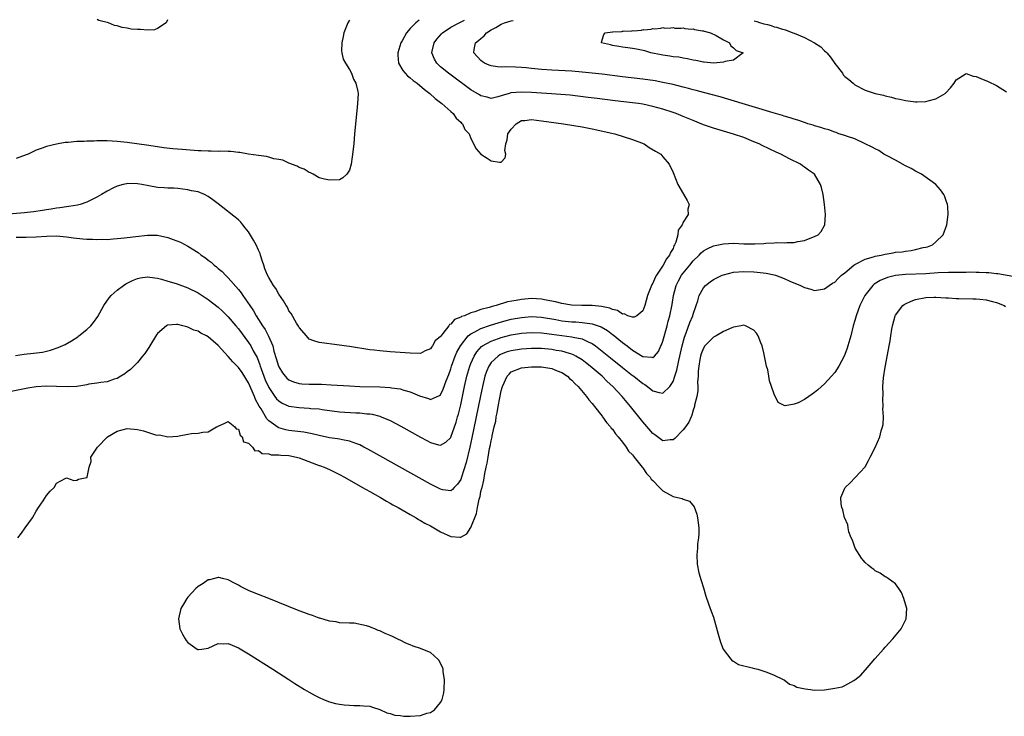
# Model space of a CAD drawing. Units: inches. Extents: x 2553000 to 2556000, y 1560000 to 1562303.
# Drawn here: x 2555058 to 2555253, y 1562162 to 1562300 of the extents above; entities that cross this region are included whole.
import ezdxf

# ---------------------------------------------------------------- set-up
doc = ezdxf.new("R2010")
doc.units = ezdxf.units.IN
doc.header["$MEASUREMENT"] = 0
doc.layers.add('LD25531560_2ft', color=161, linetype='Continuous')

msp = doc.modelspace()

# ---------------------------------------------------------------- linework, layer by layer
at = {"layer": 'LD25531560_2ft'}
for points, elevation in [([(2555136.78, 1562299.48), (2555136.12, 1562299), (2555135, 1562297.85), (2555134.26, 1562297), (2555133.41, 1562295.41), (2555133.17, 1562295), (2555132.54, 1562293), (2555132.55, 1562292.55), (2555132.65, 1562291), (2555133.53, 1562289.53), (2555133.97, 1562289), (2555134.48, 1562288.48), (2555135, 1562288.08), (2555135.58, 1562287.58), (2555136.35, 1562287), (2555137.79, 1562285.79), (2555138.89, 1562285), (2555139.96, 1562283.96), (2555141, 1562283.22), (2555141.28, 1562283), (2555143, 1562281.39), (2555143.48, 1562281), (2555144.07, 1562280.07), (2555145, 1562279.31), (2555145.14, 1562279.14), (2555145.33, 1562279), (2555145.83, 1562277.83), (2555146.64, 1562277), (2555147, 1562276.09), (2555148.05, 1562274.05), (2555149, 1562273), (2555150.19, 1562272.19), (2555151, 1562271.66), (2555152.63, 1562271.37), (2555153, 1562271.4), (2555153.77, 1562272.23), (2555153.93, 1562273), (2555153.69, 1562273.69), (2555153.89, 1562275), (2555154.21, 1562275.79), (2555154.33, 1562277), (2555155, 1562277.92), (2555155.95, 1562279), (2555157, 1562279.61), (2555157.65, 1562279.65), (2555159, 1562279.82), (2555161, 1562279.6), (2555165.31, 1562279), (2555169, 1562278.38), (2555171, 1562278.01), (2555175.49, 1562277), (2555179, 1562275.87), (2555181.32, 1562275), (2555182.31, 1562274.31), (2555183.55, 1562273.55), (2555184.57, 1562273), (2555185, 1562272.47), (2555186.27, 1562271), (2555187, 1562269.37), (2555187.94, 1562267), (2555189.05, 1562265.05), (2555189.81, 1562263.81), (2555190.19, 1562263), (2555189.9, 1562262.1), (2555189.97, 1562261), (2555189, 1562259.48), (2555188.81, 1562259), (2555188.04, 1562257.96), (2555187.93, 1562257), (2555187.54, 1562255.54), (2555187.3, 1562255), (2555187.19, 1562254.81), (2555187, 1562254.31), (2555186.5, 1562253.5), (2555186.33, 1562253), (2555185.72, 1562252.28), (2555185.08, 1562251), (2555183.73, 1562249), (2555183.46, 1562248.54), (2555183, 1562247.41), (2555182.83, 1562247.17), (2555182.76, 1562247), (2555182.62, 1562246.62), (2555181.96, 1562245), (2555181.41, 1562243), (2555181, 1562241.93), (2555179.86, 1562241), (2555179.29, 1562240.71), (2555179, 1562240.7), (2555178.07, 1562241), (2555177.34, 1562241.34), (2555177, 1562241.32), (2555176.01, 1562242.01), (2555175, 1562242.23), (2555174.49, 1562242.49), (2555172.83, 1562242.83), (2555170.99, 1562242.99), (2555168.97, 1562243.03), (2555166.91, 1562243.09), (2555165, 1562243.39), (2555163.76, 1562243.76), (2555161.92, 1562244.08), (2555161, 1562244.3), (2555159, 1562244.4), (2555157.7, 1562244.3), (2555157, 1562244.21), (2555155.98, 1562243.98), (2555154.27, 1562243.73), (2555152.03, 1562243), (2555151.18, 1562242.82), (2555150.62, 1562242.62), (2555149, 1562242.23), (2555147.77, 1562241.77), (2555147, 1562241.59), (2555145.71, 1562241), (2555145.17, 1562240.83), (2555145, 1562240.7), (2555143.77, 1562240.23), (2555143, 1562239.3), (2555142.78, 1562239.22), (2555142.63, 1562239), (2555141.48, 1562237.48), (2555141.04, 1562236.96), (2555141, 1562236.86), (2555139.96, 1562236.04), (2555139.41, 1562235), (2555139.21, 1562234.79), (2555139, 1562234.44), (2555137.93, 1562234.07), (2555137, 1562233.54), (2555135, 1562233.57), (2555133, 1562233.72), (2555131, 1562233.84), (2555129, 1562234.01), (2555127.84, 1562234.16), (2555127, 1562234.25), (2555123, 1562234.87), (2555121.94, 1562235), (2555121, 1562235.16), (2555117, 1562235.66), (2555115.95, 1562236.05), (2555115, 1562236.37), (2555114.47, 1562237), (2555113, 1562238.63), (2555112.89, 1562238.89), (2555112.5, 1562239.5), (2555111.41, 1562241.41), (2555111, 1562241.99), (2555110.68, 1562242.68), (2555110.46, 1562243), (2555109.95, 1562243.95), (2555109, 1562245.25), (2555108.37, 1562246.37), (2555107.94, 1562247), (2555107, 1562248.54), (2555106.77, 1562249), (2555106.25, 1562250.25), (2555106, 1562251), (2555105.74, 1562251.74), (2555105.37, 1562253), (2555105.28, 1562253.28), (2555105, 1562254), (2555104.53, 1562255), (2555103.98, 1562255.98), (2555103, 1562257.62), (2555102.36, 1562258.36), (2555101.88, 1562259), (2555101.48, 1562259.48), (2555101, 1562259.97), (2555097, 1562263.12), (2555095.92, 1562263.92), (2555095, 1562264.62), (2555094.28, 1562265), (2555093, 1562265.49), (2555091.74, 1562265.74), (2555091, 1562265.93), (2555090.02, 1562266.02), (2555089, 1562266.15), (2555088.21, 1562266.21), (2555087, 1562266.23), (2555086.33, 1562266.33), (2555085, 1562266.4), (2555083.28, 1562266.72), (2555081.87, 1562267), (2555081, 1562267.13), (2555079, 1562267.15), (2555078.87, 1562267.13), (2555078.2, 1562267), (2555077, 1562266.66), (2555076.29, 1562266.29), (2555075, 1562265.65), (2555073.89, 1562265), (2555073, 1562264.45), (2555071, 1562263.46), (2555069.69, 1562263), (2555069.14, 1562262.86), (2555067.42, 1562262.58), (2555067, 1562262.54), (2555065.67, 1562262.33), (2555065, 1562262.27), (2555063.92, 1562262.08), (2555063, 1562261.96), (2555062.2, 1562261.8), (2555060.46, 1562261.54), (2555058.66, 1562261.34), (2555053, 1562260.91)], 6552), ([(2555056.89, 1562233.11), (2555058.63, 1562233.37), (2555060.44, 1562233.56), (2555062.2, 1562233.8), (2555063.84, 1562234.16), (2555065.33, 1562234.67), (2555066.69, 1562235.31), (2555067.97, 1562236.03), (2555069.19, 1562236.81), (2555069.44, 1562237), (2555071, 1562238.24), (2555071.79, 1562239), (2555072.35, 1562239.65), (2555073.17, 1562240.83), (2555074.38, 1562243), (2555075.45, 1562244.55), (2555075.84, 1562245), (2555077, 1562246.07), (2555078.25, 1562247), (2555078.69, 1562247.31), (2555080.02, 1562247.98), (2555081, 1562248.33), (2555081.54, 1562248.46), (2555083, 1562248.68), (2555084.46, 1562248.46), (2555085, 1562248.42), (2555085.79, 1562248.21), (2555087, 1562247.83), (2555088.66, 1562247.34), (2555091, 1562246.53), (2555093, 1562245.49), (2555095, 1562244.17), (2555097, 1562242.66), (2555097.87, 1562241.87), (2555099, 1562240.77), (2555100.49, 1562239), (2555101, 1562238.39), (2555103, 1562235.72), (2555103.46, 1562235), (2555103.94, 1562234.06), (2555104.69, 1562232.69), (2555105.26, 1562231.26), (2555105.33, 1562231), (2555105.52, 1562230.48), (2555106.06, 1562229), (2555106.32, 1562228.32), (2555107, 1562226.79), (2555108.22, 1562225), (2555108.55, 1562224.55), (2555109, 1562224.11), (2555109.68, 1562223.68), (2555111, 1562223.09), (2555113, 1562222.79), (2555115, 1562222.69), (2555115.35, 1562222.65), (2555117, 1562222.53), (2555117.57, 1562222.43), (2555121, 1562221.98), (2555124.22, 1562221.78), (2555125, 1562221.75), (2555126.43, 1562221.57), (2555127, 1562221.54), (2555127.47, 1562221.47), (2555129, 1562221.08), (2555129.22, 1562221), (2555131, 1562220.23), (2555133.11, 1562219.11), (2555137, 1562216.93), (2555138.28, 1562216.28), (2555139, 1562215.88), (2555140.57, 1562215.43), (2555141, 1562215.35), (2555142.06, 1562215.94), (2555143, 1562216.88), (2555143.04, 1562216.96), (2555144.09, 1562219.91), (2555144.38, 1562221), (2555144.53, 1562221.47), (2555145, 1562223.35), (2555145.76, 1562227), (2555146.21, 1562229), (2555146.78, 1562231), (2555147, 1562231.54), (2555147.67, 1562233), (2555148.17, 1562233.83), (2555149.13, 1562234.87), (2555149.33, 1562235), (2555151, 1562235.95), (2555152.47, 1562236.47), (2555153, 1562236.68), (2555155, 1562237.2), (2555157, 1562237.54), (2555159, 1562237.69), (2555161, 1562237.61), (2555161.52, 1562237.52), (2555163, 1562237.34), (2555165, 1562237.06), (2555167, 1562236.81), (2555167.27, 1562236.73), (2555169, 1562236.39), (2555170.21, 1562235.79), (2555171, 1562235.47), (2555171.68, 1562235), (2555173, 1562233.98), (2555174.64, 1562232.64), (2555177, 1562230.74), (2555179, 1562229.17), (2555179.23, 1562229), (2555181, 1562227.59), (2555181.39, 1562227.39), (2555181.96, 1562227), (2555183, 1562226.14), (2555184.24, 1562225.76), (2555185, 1562225.65), (2555186.34, 1562227), (2555187, 1562227.94), (2555187.38, 1562229), (2555187.77, 1562230.23), (2555188.15, 1562232.15), (2555188.35, 1562233), (2555188.79, 1562235), (2555189.26, 1562236.74), (2555189.61, 1562237.61), (2555190.33, 1562239.67), (2555190.91, 1562241), (2555191, 1562241.33), (2555191.61, 1562243), (2555191.91, 1562243.91), (2555192.19, 1562245), (2555193, 1562246.48), (2555193.44, 1562247), (2555194.33, 1562247.67), (2555195, 1562248.14), (2555195.56, 1562248.44), (2555196.75, 1562249), (2555197, 1562249.1), (2555199, 1562249.59), (2555201, 1562249.75), (2555203, 1562249.68), (2555203.63, 1562249.63), (2555205.42, 1562249.42), (2555207, 1562249.08), (2555207.29, 1562249), (2555209, 1562248.37), (2555210.14, 1562247.86), (2555212.23, 1562247), (2555212.74, 1562246.74), (2555213, 1562246.59), (2555214.25, 1562246.25), (2555215, 1562245.99), (2555217, 1562246.29), (2555217.93, 1562247), (2555218.58, 1562247.42), (2555219, 1562247.64), (2555219.65, 1562248.35), (2555220.36, 1562249), (2555221, 1562249.49), (2555222.81, 1562251), (2555223, 1562251.13), (2555223.25, 1562251.25), (2555225, 1562252.18), (2555226.65, 1562252.65), (2555227, 1562252.78), (2555228.2, 1562253), (2555229, 1562253.19), (2555230.55, 1562253.45), (2555231, 1562253.55), (2555232.33, 1562253.67), (2555233, 1562253.8), (2555234.13, 1562253.87), (2555235, 1562254.07), (2555236.47, 1562254.47), (2555237, 1562254.56), (2555237.35, 1562254.65), (2555238.33, 1562255), (2555239, 1562255.6), (2555240.46, 1562257), (2555241.16, 1562259), (2555241.44, 1562261), (2555241.37, 1562262.63), (2555241.34, 1562263), (2555241, 1562263.95), (2555240.71, 1562264.71), (2555240.62, 1562265), (2555239.92, 1562265.92), (2555239, 1562267), (2555236.15, 1562269), (2555235, 1562269.62), (2555234.14, 1562270.14), (2555233, 1562270.68), (2555231, 1562271.78), (2555229.38, 1562272.62), (2555228.7, 1562273), (2555227.71, 1562273.71), (2555227, 1562274), (2555226.39, 1562274.39), (2555225.01, 1562275), (2555223, 1562276.01), (2555221.52, 1562276.48), (2555221, 1562276.68), (2555219.84, 1562277), (2555219.26, 1562277.26), (2555219, 1562277.3), (2555217.81, 1562277.81), (2555217, 1562277.97), (2555216.28, 1562278.28), (2555215, 1562278.58), (2555214.71, 1562278.71), (2555213.67, 1562279), (2555213.19, 1562279.19), (2555213, 1562279.21), (2555211.72, 1562279.72), (2555211, 1562279.88), (2555210.19, 1562280.19), (2555209, 1562280.52), (2555208.65, 1562280.65), (2555206.82, 1562281.18), (2555197.88, 1562283.88), (2555196.32, 1562284.32), (2555193, 1562285.15), (2555191.57, 1562285.57), (2555191, 1562285.7), (2555190.05, 1562285.95), (2555189, 1562286.25), (2555187, 1562286.75), (2555185, 1562287.19), (2555183.48, 1562287.49), (2555181, 1562287.85), (2555177, 1562288.27), (2555173, 1562288.8), (2555171, 1562289.03), (2555169, 1562289.23), (2555167, 1562289.38), (2555163, 1562289.59), (2555161, 1562289.72), (2555159, 1562289.93), (2555157.94, 1562290.06), (2555157, 1562290.14), (2555155.8, 1562290.2), (2555153.76, 1562290.24), (2555153, 1562290.21), (2555152.25, 1562290.25), (2555151, 1562290.47), (2555150.6, 1562290.6), (2555149.68, 1562291), (2555149.27, 1562291.27), (2555149, 1562291.5), (2555147.57, 1562293), (2555147.66, 1562293.66), (2555147.91, 1562295), (2555148.54, 1562295.46), (2555149, 1562295.9), (2555149.62, 1562296.38), (2555150.12, 1562297), (2555151, 1562297.56), (2555151.94, 1562298.06), (2555153, 1562298.74), (2555153.64, 1562299), (2555155, 1562299.37), (2555155.4, 1562299.45)], 6556), ([(2555122.96, 1562299.51), (2555122.63, 1562299), (2555121.83, 1562297), (2555121.72, 1562296.28), (2555121.44, 1562295), (2555121.4, 1562293.4), (2555121.46, 1562293), (2555121.75, 1562291.75), (2555122.16, 1562291), (2555123, 1562289.75), (2555123.39, 1562289), (2555123.79, 1562287.79), (2555124.26, 1562287), (2555124.64, 1562285.36), (2555124.68, 1562285), (2555124.59, 1562283), (2555124.42, 1562281.58), (2555123.99, 1562277), (2555123.82, 1562275), (2555123.53, 1562272.47), (2555123.29, 1562271), (2555123, 1562269.81), (2555122.43, 1562269), (2555121.68, 1562268.32), (2555121, 1562267.92), (2555119, 1562267.82), (2555118.01, 1562268.01), (2555117, 1562268.32), (2555115.8, 1562269), (2555115.26, 1562269.26), (2555115, 1562269.33), (2555114, 1562270), (2555113, 1562270.31), (2555112.61, 1562270.61), (2555111, 1562271.18), (2555109.76, 1562271.76), (2555109, 1562271.89), (2555107.98, 1562272.02), (2555107, 1562272.36), (2555106.54, 1562272.54), (2555105, 1562272.69), (2555103.02, 1562272.98), (2555101.3, 1562273.3), (2555101, 1562273.3), (2555099.49, 1562273.49), (2555099, 1562273.47), (2555097.55, 1562273.55), (2555097, 1562273.52), (2555095.59, 1562273.59), (2555095, 1562273.56), (2555093.65, 1562273.65), (2555093, 1562273.66), (2555089.88, 1562273.88), (2555088.03, 1562274.03), (2555086.24, 1562274.24), (2555083.29, 1562274.71), (2555079, 1562275.3), (2555077, 1562275.48), (2555075, 1562275.58), (2555073, 1562275.59), (2555072.43, 1562275.57), (2555071, 1562275.55), (2555070.49, 1562275.51), (2555069, 1562275.45), (2555067.29, 1562275.29), (2555066.74, 1562275.26), (2555065, 1562274.98), (2555063, 1562274.49), (2555062.16, 1562274.16), (2555061, 1562273.74), (2555059.42, 1562273), (2555059, 1562272.86), (2555057, 1562272.09)], 6550), ([(2555057, 1562256.56), (2555059, 1562256.51), (2555061, 1562256.6), (2555063, 1562256.76), (2555065, 1562256.79), (2555067, 1562256.59), (2555068.39, 1562256.39), (2555070.21, 1562256.21), (2555071, 1562256.14), (2555072.12, 1562256.12), (2555073, 1562256.07), (2555074.13, 1562256.13), (2555075, 1562256.11), (2555076.24, 1562256.24), (2555077, 1562256.26), (2555078.43, 1562256.43), (2555079, 1562256.46), (2555080.68, 1562256.68), (2555083, 1562256.97), (2555085, 1562256.94), (2555087, 1562256.48), (2555088.1, 1562256.1), (2555089.52, 1562255.52), (2555091, 1562254.74), (2555093, 1562253.49), (2555093.64, 1562253), (2555094.46, 1562252.46), (2555095, 1562252.02), (2555095.59, 1562251.59), (2555096.21, 1562251), (2555096.66, 1562250.66), (2555097, 1562250.35), (2555097.76, 1562249.76), (2555098.42, 1562249), (2555099, 1562248.47), (2555101, 1562246.15), (2555101.52, 1562245.52), (2555101.84, 1562245), (2555102.36, 1562244.36), (2555103.25, 1562243), (2555103.97, 1562241.97), (2555104.52, 1562241), (2555105, 1562240.26), (2555105.78, 1562239), (2555106.27, 1562238.27), (2555106.95, 1562236.95), (2555107.78, 1562235), (2555108.03, 1562233.97), (2555108.5, 1562232.5), (2555108.93, 1562231), (2555109, 1562230.85), (2555109.7, 1562229.69), (2555110.26, 1562229), (2555110.61, 1562228.61), (2555111, 1562228.3), (2555111.9, 1562227.9), (2555113, 1562227.57), (2555113.52, 1562227.52), (2555115, 1562227.42), (2555117.41, 1562227.41), (2555119.34, 1562227.34), (2555123, 1562227.08), (2555125, 1562227), (2555129, 1562226.91), (2555131, 1562226.8), (2555131.26, 1562226.74), (2555133, 1562226.52), (2555133.72, 1562226.28), (2555135, 1562225.95), (2555136.84, 1562225.16), (2555138.59, 1562224.59), (2555139, 1562224.41), (2555140.81, 1562225.19), (2555141, 1562225.35), (2555141.54, 1562226.46), (2555142.1, 1562228.1), (2555142.62, 1562229.38), (2555143, 1562230.45), (2555143.16, 1562231), (2555143.92, 1562233), (2555144.24, 1562233.76), (2555144.94, 1562235.06), (2555146.48, 1562237), (2555147, 1562237.41), (2555147.79, 1562237.79), (2555149, 1562238.46), (2555150.86, 1562239.14), (2555152.39, 1562239.61), (2555153.97, 1562240.03), (2555155, 1562240.28), (2555157, 1562240.65), (2555159, 1562240.83), (2555161, 1562240.71), (2555163.78, 1562240.22), (2555165, 1562239.98), (2555167, 1562239.79), (2555167.77, 1562239.77), (2555169, 1562239.68), (2555170.57, 1562239.43), (2555171, 1562239.4), (2555172.19, 1562239), (2555172.78, 1562238.78), (2555174.04, 1562238.04), (2555175, 1562237.3), (2555175.18, 1562237.18), (2555177, 1562235.69), (2555177.92, 1562235), (2555179, 1562234.16), (2555181, 1562232.92), (2555182.8, 1562232.8), (2555183, 1562232.71), (2555183.32, 1562233), (2555184.1, 1562233.9), (2555184.6, 1562235), (2555184.74, 1562235.26), (2555185, 1562235.96), (2555185.84, 1562239), (2555186.07, 1562239.93), (2555186.36, 1562241), (2555186.81, 1562243.19), (2555187.1, 1562245), (2555187.62, 1562247), (2555188.07, 1562247.93), (2555188.69, 1562249), (2555189, 1562249.42), (2555190.36, 1562251), (2555191, 1562251.86), (2555192.17, 1562253), (2555192.55, 1562253.45), (2555193, 1562253.83), (2555193.74, 1562254.26), (2555195, 1562254.8), (2555197, 1562255.22), (2555199, 1562255.33), (2555201, 1562255.25), (2555203, 1562255.19), (2555203.22, 1562255.22), (2555205, 1562255.29), (2555205.34, 1562255.34), (2555207, 1562255.41), (2555207.46, 1562255.46), (2555209, 1562255.43), (2555209.5, 1562255.5), (2555211, 1562255.47), (2555211.67, 1562255.67), (2555213, 1562255.87), (2555214.49, 1562256.49), (2555215, 1562256.65), (2555215.71, 1562257), (2555216.32, 1562257.68), (2555217.07, 1562259), (2555217.17, 1562261), (2555216.98, 1562263), (2555216.68, 1562265), (2555216.36, 1562266.36), (2555216.2, 1562267), (2555215.02, 1562269), (2555213.82, 1562269.82), (2555213, 1562270.42), (2555212.65, 1562270.65), (2555212.21, 1562271), (2555210.04, 1562272.04), (2555208.36, 1562273), (2555207.39, 1562273.39), (2555206, 1562274), (2555204.66, 1562274.66), (2555204.02, 1562275), (2555203, 1562275.43), (2555201, 1562276.25), (2555199, 1562276.96), (2555195, 1562278.11), (2555193, 1562278.81), (2555191, 1562279.62), (2555189, 1562280.46), (2555187.64, 1562281), (2555187, 1562281.23), (2555185, 1562281.87), (2555183, 1562282.43), (2555181, 1562282.87), (2555180.14, 1562283), (2555179, 1562283.15), (2555175.53, 1562283.53), (2555172, 1562284), (2555170.22, 1562284.22), (2555166.62, 1562284.62), (2555164.79, 1562284.79), (2555162.93, 1562284.93), (2555159, 1562285.2), (2555157, 1562285.27), (2555154.91, 1562285.09), (2555154.57, 1562285), (2555153, 1562284.5), (2555152.31, 1562284.31), (2555151, 1562284.02), (2555150.23, 1562284.23), (2555149, 1562284.51), (2555148.7, 1562284.7), (2555147, 1562285.73), (2555142.81, 1562288.81), (2555142.55, 1562289), (2555141, 1562290.29), (2555140.23, 1562291), (2555139.78, 1562291.78), (2555139.28, 1562293), (2555139.35, 1562293.35), (2555139.72, 1562295), (2555140.26, 1562295.74), (2555141.19, 1562296.81), (2555141.38, 1562297), (2555143, 1562298.09), (2555144.67, 1562299), (2555145.71, 1562299.47)], 6554), ([(2555086.95, 1562299.57), (2555086.71, 1562299), (2555085, 1562297.85), (2555084.41, 1562297.59), (2555083, 1562297.55), (2555081.65, 1562297.65), (2555081, 1562297.62), (2555079.75, 1562297.75), (2555079, 1562297.89), (2555078.02, 1562298.02), (2555077, 1562298.4), (2555076.46, 1562298.46), (2555075.28, 1562299), (2555075, 1562299.07), (2555073.61, 1562299.36), (2555073.36, 1562299.43), (2555073.02, 1562299.6)], 6548), ([(2555203.08, 1562299.37), (2555203.57, 1562299.21), (2555204.12, 1562299.06), (2555205, 1562298.76), (2555205.68, 1562298.61), (2555206.4, 1562298.42), (2555207, 1562298.21), (2555207.47, 1562298.12), (2555208.68, 1562297.75), (2555209, 1562297.63), (2555209.25, 1562297.59), (2555210.71, 1562297), (2555211, 1562296.9), (2555213, 1562296.1), (2555215, 1562295.02), (2555216.23, 1562294.23), (2555217, 1562293.4), (2555217.25, 1562293.25), (2555217.44, 1562293), (2555218.18, 1562292.18), (2555219, 1562290.92), (2555220.53, 1562289), (2555220.7, 1562288.7), (2555221, 1562288.34), (2555221.76, 1562287.76), (2555222.67, 1562287), (2555223, 1562286.69), (2555225, 1562285.62), (2555227, 1562284.99), (2555228.63, 1562284.63), (2555229, 1562284.52), (2555230.25, 1562284.25), (2555231, 1562284.02), (2555231.87, 1562283.87), (2555233, 1562283.59), (2555233.53, 1562283.53), (2555235, 1562283.33), (2555235.33, 1562283.33), (2555237, 1562283.4), (2555237.51, 1562283.51), (2555239, 1562283.93), (2555240.88, 1562285), (2555241, 1562285.09), (2555241.91, 1562286.09), (2555242.61, 1562287), (2555243, 1562287.67), (2555244.81, 1562288.81), (2555245, 1562288.95), (2555246.4, 1562288.4), (2555247, 1562288.38), (2555247.93, 1562287.93), (2555249.37, 1562287.37), (2555251, 1562286.56), (2555253, 1562285.28)], 6556), ([(2555255, 1562248.61), (2555251.31, 1562249.31), (2555251, 1562249.31), (2555249.49, 1562249.49), (2555249, 1562249.48), (2555247.57, 1562249.56), (2555247, 1562249.55), (2555245.58, 1562249.58), (2555245, 1562249.55), (2555243.56, 1562249.56), (2555243, 1562249.53), (2555241.54, 1562249.54), (2555239.46, 1562249.46), (2555237, 1562249.31), (2555233, 1562249.17), (2555231, 1562248.97), (2555229.42, 1562248.58), (2555228.01, 1562247.99), (2555226.79, 1562247.21), (2555226.56, 1562247), (2555224.95, 1562245), (2555224.3, 1562243.7), (2555223.97, 1562243), (2555223.25, 1562241), (2555223, 1562240.05), (2555222.68, 1562239), (2555222.16, 1562237), (2555221.6, 1562235), (2555221.46, 1562234.54), (2555221, 1562233.31), (2555220.86, 1562233), (2555219.8, 1562231), (2555219, 1562229.72), (2555218.38, 1562229), (2555217, 1562227.48), (2555215.66, 1562226.34), (2555215, 1562225.76), (2555214.51, 1562225.49), (2555213.86, 1562225), (2555213, 1562224.41), (2555211.77, 1562223.77), (2555211, 1562223.47), (2555209.17, 1562223.17), (2555209, 1562223.22), (2555207.79, 1562223.79), (2555207, 1562225.45), (2555206.5, 1562227), (2555206.11, 1562228.11), (2555205.97, 1562229), (2555205.73, 1562230.27), (2555205.53, 1562231), (2555205, 1562233.64), (2555204.66, 1562235), (2555204.36, 1562235.64), (2555203.83, 1562237), (2555203.51, 1562237.51), (2555203, 1562238.11), (2555201.35, 1562239), (2555201, 1562239.13), (2555200.46, 1562239), (2555199, 1562238.72), (2555198.61, 1562238.61), (2555197, 1562237.86), (2555195.54, 1562237), (2555195, 1562236.75), (2555194.13, 1562235.87), (2555193.31, 1562235), (2555193, 1562234.54), (2555192.58, 1562233.42), (2555192.45, 1562233), (2555192.32, 1562232.32), (2555192.1, 1562231), (2555191.99, 1562229.99), (2555191.98, 1562229), (2555191.86, 1562227.86), (2555191.91, 1562227), (2555191.91, 1562226.09), (2555191.7, 1562225), (2555191.27, 1562223.27), (2555191.25, 1562223), (2555191, 1562222.32), (2555190.72, 1562221.28), (2555190.57, 1562221), (2555190.11, 1562219.89), (2555189.47, 1562219), (2555189, 1562218.38), (2555187.33, 1562216.67), (2555187, 1562216.44), (2555186.43, 1562216.43), (2555185, 1562216.24), (2555183.41, 1562217.41), (2555183, 1562217.67), (2555181, 1562219.97), (2555178.6, 1562223), (2555176.96, 1562225), (2555175.12, 1562227), (2555174, 1562228), (2555173, 1562229), (2555170.63, 1562231), (2555169.71, 1562231.71), (2555169, 1562232.24), (2555167.77, 1562233), (2555167.28, 1562233.28), (2555167, 1562233.37), (2555166.52, 1562233.48), (2555165, 1562233.96), (2555163.87, 1562234.13), (2555163, 1562234.29), (2555161, 1562234.48), (2555159, 1562234.51), (2555157, 1562234.38), (2555155, 1562234.04), (2555154.19, 1562233.81), (2555153, 1562233.37), (2555152.75, 1562233.25), (2555152.37, 1562233), (2555151, 1562231.7), (2555150.52, 1562231), (2555150.06, 1562229.94), (2555149.75, 1562229), (2555149.27, 1562227), (2555148.81, 1562224.81), (2555147.2, 1562216.8), (2555146.8, 1562215), (2555146.08, 1562211.92), (2555145.16, 1562209), (2555145, 1562208.56), (2555144.38, 1562207.62), (2555143.71, 1562207), (2555143.39, 1562206.61), (2555143, 1562206.35), (2555141.47, 1562206.53), (2555141, 1562206.64), (2555139, 1562207.63), (2555129, 1562213.26), (2555126.6, 1562214.6), (2555125.83, 1562215), (2555125, 1562215.41), (2555124.4, 1562215.6), (2555123, 1562216.14), (2555121.61, 1562216.39), (2555121, 1562216.55), (2555120.63, 1562216.63), (2555119, 1562216.84), (2555117, 1562217.25), (2555115.61, 1562217.61), (2555113.93, 1562217.93), (2555111, 1562218.28), (2555110.4, 1562218.4), (2555109, 1562218.79), (2555108.85, 1562218.85), (2555107, 1562220.19), (2555106.6, 1562220.6), (2555105.47, 1562222.53), (2555105.1, 1562223.1), (2555104.41, 1562224.41), (2555104.18, 1562225), (2555103, 1562227.68), (2555101.73, 1562229.73), (2555101, 1562230.75), (2555099.89, 1562231.89), (2555099, 1562232.94), (2555097, 1562235.12), (2555095, 1562236.81), (2555094.67, 1562237), (2555093.55, 1562237.55), (2555093, 1562237.9), (2555092.15, 1562238.15), (2555091, 1562238.74), (2555090.76, 1562238.76), (2555089.99, 1562239), (2555089, 1562239.24), (2555088.74, 1562239.26), (2555087, 1562239.11), (2555086.91, 1562239.09), (2555086.78, 1562239), (2555085, 1562237.49), (2555084.78, 1562237.22), (2555083.45, 1562235), (2555083.29, 1562234.71), (2555082.49, 1562233.51), (2555082.04, 1562233), (2555081, 1562231.73), (2555080.27, 1562231), (2555079.66, 1562230.34), (2555079, 1562229.86), (2555078.54, 1562229.46), (2555077.74, 1562229), (2555077, 1562228.55), (2555076.4, 1562228.4), (2555075, 1562227.87), (2555073.78, 1562227.78), (2555073, 1562227.61), (2555071.42, 1562227.42), (2555071, 1562227.32), (2555068.99, 1562227.01), (2555067.1, 1562226.9), (2555065, 1562227), (2555063, 1562227.05), (2555061, 1562226.94), (2555059.32, 1562226.68), (2555056.01, 1562225.99)], 6558), ([(2555057.36, 1562197), (2555058.06, 1562197.94), (2555058.81, 1562199), (2555060.28, 1562201), (2555061, 1562202.27), (2555061.44, 1562203), (2555062.33, 1562204.33), (2555063, 1562205.39), (2555063.77, 1562206.23), (2555064.54, 1562207), (2555065, 1562207.81), (2555065.75, 1562208.25), (2555067, 1562208.9), (2555068.4, 1562208.4), (2555069, 1562208.46), (2555069.37, 1562208.63), (2555071, 1562208.95), (2555071.04, 1562208.96), (2555071.07, 1562209), (2555071.04, 1562209.04), (2555071.47, 1562211), (2555071.89, 1562212.11), (2555071.76, 1562213), (2555073, 1562214.77), (2555073.09, 1562215), (2555075.12, 1562217), (2555077, 1562218.12), (2555079, 1562218.67), (2555081, 1562218.46), (2555082.2, 1562218.2), (2555083, 1562217.93), (2555084.57, 1562217.43), (2555085, 1562217.36), (2555085.41, 1562217.41), (2555087, 1562217.02), (2555089, 1562217.15), (2555089.24, 1562217.24), (2555091, 1562217.52), (2555091.69, 1562217.69), (2555093, 1562217.71), (2555093.97, 1562217.97), (2555095, 1562217.99), (2555096.68, 1562219), (2555096.92, 1562219.08), (2555097, 1562219.13), (2555098.3, 1562219.7), (2555099, 1562220.04), (2555100.3, 1562219), (2555100.57, 1562218.57), (2555101, 1562218.53), (2555101.32, 1562217.32), (2555101.77, 1562217), (2555102.03, 1562216.03), (2555103, 1562215.79), (2555103.79, 1562215), (2555104.27, 1562214.27), (2555105, 1562214.28), (2555105.69, 1562213.69), (2555107, 1562213.66), (2555107.48, 1562213.48), (2555109, 1562213.46), (2555109.39, 1562213.39), (2555111, 1562213.3), (2555112.52, 1562213), (2555113, 1562212.88), (2555116.44, 1562211.56), (2555117, 1562211.35), (2555117.27, 1562211.27), (2555117.98, 1562211), (2555119, 1562210.55), (2555120.05, 1562210.05), (2555121, 1562209.55), (2555122.01, 1562209), (2555125.56, 1562207), (2555127, 1562206.17), (2555129.11, 1562205), (2555130.27, 1562204.27), (2555131, 1562203.9), (2555131.57, 1562203.57), (2555132.63, 1562203), (2555135, 1562201.64), (2555136.15, 1562201), (2555136.65, 1562200.65), (2555137, 1562200.48), (2555137.91, 1562199.91), (2555139, 1562199.37), (2555139.66, 1562199), (2555141, 1562198.19), (2555143, 1562197.29), (2555144.84, 1562197.16), (2555145, 1562197.17), (2555146.17, 1562197.83), (2555147, 1562199.09), (2555148.13, 1562201.87), (2555148.32, 1562203), (2555148.66, 1562204.66), (2555148.82, 1562205.18), (2555149, 1562206.22), (2555149.18, 1562206.82), (2555149.2, 1562207), (2555149.59, 1562208.41), (2555149.76, 1562209.76), (2555150.04, 1562211), (2555150.23, 1562211.77), (2555150.41, 1562213), (2555150.71, 1562214.71), (2555150.82, 1562215.18), (2555151, 1562216.25), (2555151.19, 1562217), (2555151.22, 1562217.22), (2555151.63, 1562219), (2555151.91, 1562220.09), (2555152.02, 1562221), (2555152.22, 1562221.78), (2555152.41, 1562223), (2555152.71, 1562224.71), (2555153, 1562226.11), (2555153.22, 1562226.78), (2555153.26, 1562227), (2555154.16, 1562229), (2555154.55, 1562229.45), (2555155, 1562229.85), (2555157, 1562230.65), (2555159, 1562230.86), (2555161, 1562230.86), (2555163, 1562230.54), (2555164.09, 1562230.09), (2555165, 1562229.75), (2555166.15, 1562229), (2555166.54, 1562228.54), (2555167, 1562228.22), (2555167.56, 1562227.56), (2555168.22, 1562227), (2555169.9, 1562225), (2555170.31, 1562224.31), (2555171, 1562223.63), (2555171.26, 1562223.26), (2555171.49, 1562223), (2555173, 1562221.1), (2555173.07, 1562221), (2555173.82, 1562219.82), (2555174.6, 1562219), (2555174.73, 1562218.73), (2555175, 1562218.5), (2555175.59, 1562217.59), (2555176.15, 1562217), (2555177, 1562215.95), (2555177.73, 1562215), (2555178.19, 1562214.19), (2555179, 1562213.43), (2555179.18, 1562213.18), (2555179.34, 1562213), (2555180.66, 1562211.34), (2555180.91, 1562211), (2555180.94, 1562210.94), (2555181, 1562210.89), (2555181.73, 1562209.73), (2555182.48, 1562209), (2555182.65, 1562208.65), (2555183, 1562208.36), (2555184.35, 1562207), (2555185, 1562206.32), (2555187, 1562205.17), (2555187.89, 1562205), (2555188.78, 1562204.78), (2555189, 1562204.65), (2555190.26, 1562204.26), (2555191.18, 1562203.18), (2555191.72, 1562201.72), (2555191.85, 1562201), (2555191.98, 1562199.98), (2555192.08, 1562199), (2555192.1, 1562197.9), (2555192.05, 1562197), (2555191.86, 1562195.86), (2555191.84, 1562195), (2555191.68, 1562193.68), (2555191.78, 1562191.78), (2555192.1, 1562190.1), (2555192.55, 1562188.55), (2555193, 1562187.14), (2555193.5, 1562185.5), (2555194.04, 1562183.96), (2555194.52, 1562182.52), (2555195, 1562181.29), (2555195.92, 1562177.92), (2555196.38, 1562176.38), (2555196.94, 1562175), (2555198.41, 1562173), (2555198.68, 1562172.68), (2555199, 1562172.59), (2555199.96, 1562171.96), (2555202.69, 1562171.31), (2555203.15, 1562171.15), (2555203.78, 1562171), (2555205.57, 1562170.43), (2555207, 1562169.83), (2555208.79, 1562169), (2555208.91, 1562168.91), (2555209, 1562168.88), (2555210.06, 1562168.06), (2555211, 1562167.78), (2555211.49, 1562167.49), (2555213.12, 1562167.12), (2555214.18, 1562167), (2555215, 1562166.87), (2555217, 1562166.95), (2555219, 1562167.23), (2555220.5, 1562167.5), (2555221, 1562167.76), (2555222.81, 1562168.81), (2555223, 1562168.9), (2555224.17, 1562169.83), (2555225, 1562170.85), (2555225.08, 1562170.92), (2555226.94, 1562173.06), (2555227, 1562173.15), (2555228.67, 1562175), (2555229, 1562175.39), (2555230.48, 1562177), (2555232.14, 1562179), (2555232.44, 1562179.56), (2555233.16, 1562181), (2555233.24, 1562183), (2555233, 1562183.91), (2555232.67, 1562185), (2555232.19, 1562186.19), (2555231.69, 1562187), (2555231, 1562187.89), (2555229.56, 1562189), (2555229.21, 1562189.21), (2555229, 1562189.3), (2555228, 1562190), (2555227, 1562190.49), (2555226.74, 1562190.74), (2555226.36, 1562191), (2555225.64, 1562191.64), (2555225, 1562192.17), (2555224.63, 1562192.63), (2555224.27, 1562193), (2555223.04, 1562195), (2555222.53, 1562196.53), (2555222.26, 1562197), (2555221.82, 1562198.18), (2555221.63, 1562199), (2555221.57, 1562199.57), (2555221, 1562200.89), (2555220.96, 1562201), (2555220.59, 1562202.59), (2555220.4, 1562203), (2555220.28, 1562203.72), (2555220.2, 1562205), (2555221, 1562206.86), (2555221.08, 1562207), (2555222.08, 1562207.92), (2555223.06, 1562208.94), (2555225, 1562211.07), (2555225.69, 1562212.31), (2555226.01, 1562213), (2555227, 1562214.88), (2555227.94, 1562217), (2555228.2, 1562218.2), (2555228.46, 1562219), (2555228.56, 1562219.44), (2555228.62, 1562221), (2555228.53, 1562222.53), (2555228.58, 1562223), (2555228.49, 1562224.49), (2555228.57, 1562225.43), (2555228.55, 1562227), (2555228.67, 1562228.67), (2555229, 1562230.82), (2555229.67, 1562234.33), (2555229.76, 1562235), (2555229.97, 1562236.03), (2555230.09, 1562237), (2555230.3, 1562238.3), (2555230.44, 1562239), (2555230.96, 1562241), (2555231, 1562241.07), (2555232.45, 1562243), (2555232.77, 1562243.23), (2555233, 1562243.37), (2555234.14, 1562243.86), (2555235, 1562244.18), (2555237, 1562244.58), (2555238.65, 1562244.65), (2555239, 1562244.66), (2555241, 1562244.52), (2555241.49, 1562244.51), (2555243, 1562244.4), (2555243.58, 1562244.42), (2555246.34, 1562244.34), (2555247, 1562244.34), (2555247.72, 1562244.28), (2555249, 1562244.12), (2555250.19, 1562243.81), (2555251, 1562243.58), (2555252.51, 1562243), (2555252.82, 1562242.82)], 6560)]:
    msp.add_lwpolyline(points, dxfattribs=dict(at, elevation=elevation))
for points, elevation in [([(2555172.85, 1562295.15), (2555173.33, 1562296.67), (2555173.59, 1562297), (2555175, 1562297.17), (2555175.07, 1562297.16), (2555176.88, 1562297.28), (2555177, 1562297.33), (2555177.12, 1562297.3), (2555178.84, 1562297.38), (2555179, 1562297.44), (2555179.17, 1562297.41), (2555180.78, 1562297.53), (2555181, 1562297.63), (2555181.24, 1562297.58), (2555182.69, 1562297.74), (2555183, 1562297.87), (2555183.33, 1562297.78), (2555184.62, 1562297.9), (2555185, 1562298.02), (2555185.38, 1562297.92), (2555186.6, 1562297.96), (2555187, 1562298.04), (2555187.39, 1562297.93), (2555188.62, 1562297.9), (2555189, 1562297.96), (2555189.35, 1562297.85), (2555190.69, 1562297.75), (2555191, 1562297.76), (2555191.28, 1562297.66), (2555192.82, 1562297.42), (2555193, 1562297.41), (2555193.14, 1562297.34), (2555194.42, 1562297), (2555195.55, 1562296.45), (2555197, 1562295.6), (2555198.17, 1562295), (2555198.42, 1562294.42), (2555199, 1562294.05), (2555199.5, 1562293.5), (2555200.89, 1562293), (2555199, 1562291.59), (2555197.35, 1562291.35), (2555197, 1562291.17), (2555195, 1562291.01), (2555193.19, 1562291.19), (2555193, 1562291.18), (2555191.53, 1562291.53), (2555191, 1562291.58), (2555189.87, 1562291.87), (2555189, 1562291.97), (2555188.15, 1562292.15), (2555187, 1562292.27), (2555186.39, 1562292.39), (2555185, 1562292.58), (2555184.65, 1562292.65), (2555182.59, 1562293), (2555181.41, 1562293.41), (2555179.79, 1562293.79), (2555179, 1562293.89), (2555178.05, 1562294.05), (2555177, 1562294.15), (2555176.3, 1562294.3), (2555175, 1562294.49), (2555174.6, 1562294.6), (2555172.83, 1562295)], 6558), ([(2555123, 1562180.1), (2555121, 1562180.2), (2555120.37, 1562180.37), (2555119, 1562180.53), (2555117.09, 1562181.09), (2555117, 1562181.11), (2555115.65, 1562181.65), (2555115, 1562181.84), (2555112.71, 1562182.71), (2555106.99, 1562185), (2555105, 1562185.79), (2555104.11, 1562186.12), (2555103, 1562186.61), (2555102.72, 1562186.72), (2555102.21, 1562187), (2555101.39, 1562187.39), (2555101, 1562187.63), (2555100.09, 1562188.09), (2555099, 1562188.72), (2555097.87, 1562189), (2555097.15, 1562189.15), (2555097, 1562189.17), (2555096.25, 1562189), (2555095.27, 1562188.73), (2555095, 1562188.68), (2555093.99, 1562188.01), (2555093, 1562187.4), (2555092.55, 1562187), (2555091, 1562185.28), (2555090.77, 1562185), (2555090.14, 1562183.86), (2555089.63, 1562183), (2555089.12, 1562181), (2555089.42, 1562179), (2555089.94, 1562177.94), (2555090.47, 1562177), (2555090.68, 1562176.68), (2555091, 1562176.27), (2555092.81, 1562175), (2555092.93, 1562174.93), (2555093, 1562174.89), (2555093.1, 1562174.9), (2555093.79, 1562175), (2555095, 1562175.2), (2555097, 1562176.07), (2555098.05, 1562176.05), (2555099, 1562176.09), (2555101, 1562175.23), (2555103, 1562174.04), (2555107.79, 1562171), (2555110.97, 1562168.97), (2555112.18, 1562168.18), (2555114.07, 1562167), (2555115, 1562166.44), (2555116.16, 1562165.84), (2555117, 1562165.38), (2555117.83, 1562165), (2555119, 1562164.57), (2555120.2, 1562164.2), (2555121, 1562164.09), (2555121.93, 1562163.93), (2555123, 1562163.89), (2555123.82, 1562163.82), (2555125, 1562163.86), (2555125.75, 1562163.75), (2555127, 1562163.69), (2555127.5, 1562163.5), (2555129, 1562163.06), (2555130.36, 1562162.36), (2555131, 1562162.26), (2555131.92, 1562161.92), (2555133, 1562161.83), (2555133.71, 1562161.71), (2555135, 1562161.69), (2555137, 1562161.82), (2555138.28, 1562162.28), (2555139, 1562162.46), (2555139.78, 1562163), (2555141, 1562164.45), (2555141.3, 1562165), (2555141.64, 1562166.36), (2555141.72, 1562167), (2555141.77, 1562169), (2555141.52, 1562170.48), (2555141.49, 1562171), (2555141.39, 1562171.39), (2555141, 1562172.14), (2555140.72, 1562172.72), (2555140.45, 1562173), (2555139, 1562174.29), (2555138.51, 1562174.51), (2555137, 1562175.09), (2555135.57, 1562175.57), (2555135, 1562175.82), (2555134.15, 1562176.15), (2555133, 1562176.73), (2555132.8, 1562176.8), (2555132.44, 1562177), (2555131.47, 1562177.47), (2555131, 1562177.71), (2555130.05, 1562178.05), (2555129, 1562178.62), (2555128.68, 1562178.68), (2555128, 1562179), (2555127.26, 1562179.26), (2555127, 1562179.39), (2555126.37, 1562179.63), (2555123.89, 1562180.11)], 6562)]:
    msp.add_lwpolyline(points, close=True, dxfattribs=dict(at, elevation=elevation))

doc.saveas('drawing.dxf')
